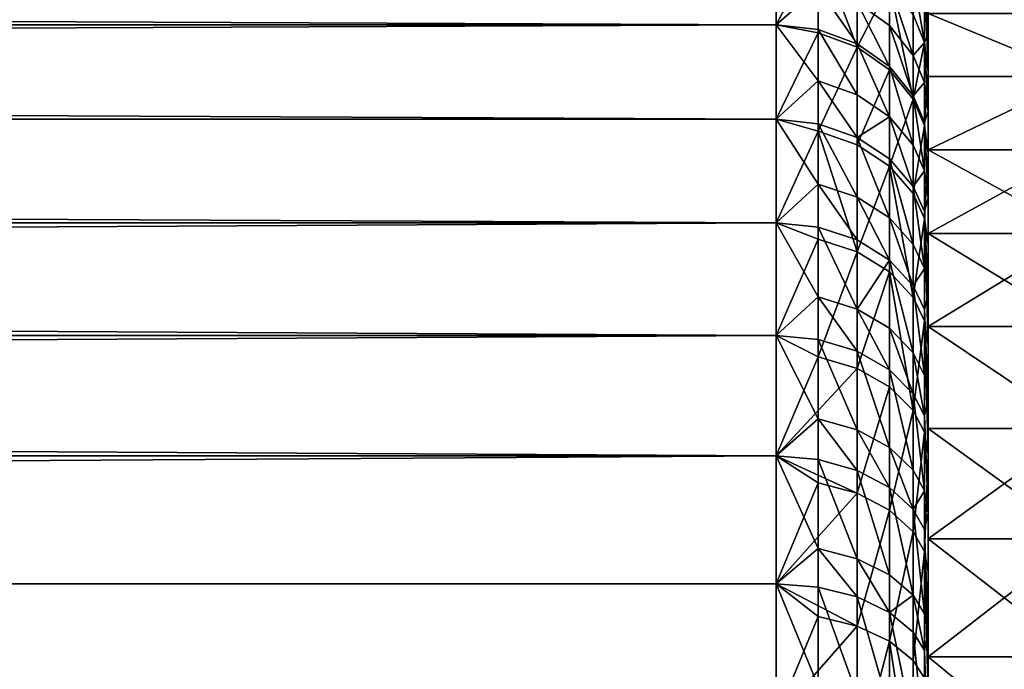
# Model space of a CAD drawing. Extents: x -6096 to 635, y -2202 to 2244.
# Drawn here: x -2652 to -2487, y 186 to 295 of the extents above; entities that cross this region are included whole.
import ezdxf

# ---------------------------------------------------------------- set-up
doc = ezdxf.new("R2010")
doc.units = 0
doc.header["$MEASUREMENT"] = 0

msp = doc.modelspace()

# ---------------------------------------------------------------- linework, layer by layer
for points in [[(-2499.73999, 322.709015, 7087.359863), (-2499.73999, 329.63501, 7138.060059), (-2499.73999, 285.954987, 6992.160156)], [(-2499.73999, 329.63501, 7138.060059), (-2499.73999, -136.647003, 6856.660156), (-2499.73999, 285.954987, 6992.160156)], [(-2499.73999, 325.177002, 7214.600098), (-2499.73999, -240.184998, 6930.660156), (-2499.73999, 329.63501, 7138.060059)], [(-2499.73999, 329.63501, 7138.060059), (-2499.73999, -240.184998, 6930.660156), (-2499.73999, -136.647003, 6856.660156)], [(-2499.73999, 312.411987, 7264.160156), (-2499.73999, 264.855011, 7354.439941), (-2499.73999, 325.177002, 7214.600098)], [(-2499.73999, 325.177002, 7214.600098), (-2499.73999, 25.581499, 7486.470215), (-2499.73999, -240.184998, 6930.660156)], [(-2499.73999, 264.855011, 7354.439941), (-2499.73999, 25.581499, 7486.470215), (-2499.73999, 325.177002, 7214.600098)], [(-2499.73999, 297.889008, 7014.819824), (-2499.73999, 322.709015, 7087.359863), (-2499.73999, 285.954987, 6992.160156)], [(-2499.73999, 316.092987, 7207.330078), (-2499.73999, 320.033997, 7157.259766), (-2499.73999, 285.151001, 7302.560059)], [(-2499.73999, 320.033997, 7157.259766), (-2499.73999, 319.046997, 7132.149902), (-2499.73999, 285.151001, 7302.560059)], [(-2499.73999, 295.671997, 7034.790039), (-2499.73999, 285.151001, 7011.970215), (-2499.73999, 319.046997, 7132.149902)], [(-2499.73999, 285.151001, 7011.970215), (-2499.73999, 243.354004, 6949.410156), (-2499.73999, 319.046997, 7132.149902)], [(-2499.73999, 319.046997, 7132.149902), (-2499.73999, 188.108002, 6898.339844), (-2499.73999, 285.151001, 7302.560059)], [(-2499.73999, 243.354004, 6949.410156), (-2499.73999, 188.108002, 6898.339844), (-2499.73999, 319.046997, 7132.149902)], [(-2499.73999, 295.671997, 7279.72998), (-2499.73999, 316.092987, 7207.330078), (-2499.73999, 285.151001, 7302.560059)], [(-2499.73999, 303.187988, 7288.049805), (-2499.73999, 264.855011, 7354.439941), (-2499.73999, 312.411987, 7264.160156)], [(-2525.139893, 307.951996, 6979.459961), (-5997.370117, 293.803986, 6956.939941), (-5997.370117, 307.951996, 6979.459961)], [(-2525.139893, 307.951996, 6979.459961), (-2525.139893, 293.803986, 6956.939941), (-5997.370117, 293.803986, 6956.939941)], [(-2525.139893, 293.803986, 7357.580078), (-5997.370117, 307.951996, 7335.060059), (-5997.370117, 293.803986, 7357.580078)], [(-2525.139893, 293.803986, 7357.580078), (-2525.139893, 307.951996, 7335.060059), (-5997.370117, 307.951996, 7335.060059)], [(-2518.110107, 307.09201, 6979.959961), (-2525.139893, 293.803986, 6956.939941), (-2525.139893, 307.951996, 6979.459961)], [(-2518.110107, 299.985992, 7346.339844), (-2525.139893, 307.951996, 7335.060059), (-2525.139893, 293.803986, 7357.580078)], [(-2518.110107, 307.09201, 6979.959961), (-2518.110107, 292.428986, 6956.689941), (-2525.139893, 293.803986, 6956.939941)], [(-2518.110107, 307.09201, 6979.959961), (-2511.620117, 290.035004, 6958.330078), (-2518.110107, 292.428986, 6956.689941)], [(-2511.620117, 304.578003, 6981.410156), (-2511.620117, 290.035004, 6958.330078), (-2518.110107, 307.09201, 6979.959961)], [(-2506.199951, 300.606995, 6983.700195), (-2511.620117, 290.035004, 6958.330078), (-2511.620117, 304.578003, 6981.410156)], [(-2500.379883, 302.580994, 7302.97998), (-2499.73999, 292.141998, 7311.149902), (-2499.73999, 303.187988, 7288.049805)], [(-2499.73999, 292.141998, 7311.149902), (-2499.73999, 264.855011, 7354.439941), (-2499.73999, 303.187988, 7288.049805)], [(-2500.379883, 302.580994, 7011.540039), (-2500.379883, 290.845001, 6989.339844), (-2502.25, 295.490997, 6986.660156)], [(-2500.379883, 290.845001, 7325.180176), (-2500.379883, 297.138, 7313.779785), (-2502.25, 301.884003, 7316.279785)], [(-2500.379883, 290.845001, 7325.180176), (-2502.25, 301.884003, 7316.279785), (-2502.25, 295.490997, 7327.870117)], [(-2500.379883, 302.580994, 7011.540039), (-2499.73999, 297.889008, 7014.819824), (-2499.73999, 285.954987, 6992.160156)], [(-2500.379883, 302.580994, 7011.540039), (-2499.73999, 285.954987, 6992.160156), (-2500.379883, 290.845001, 6989.339844)], [(-2500.379883, 297.138, 7313.779785), (-2499.73999, 292.141998, 7311.149902), (-2500.379883, 302.580994, 7302.97998)], [(-2518.110107, 292.983002, 7357.02002), (-2518.110107, 299.985992, 7346.339844), (-2525.139893, 293.803986, 7357.580078)], [(-2511.620117, 290.584991, 7355.379883), (-2511.620117, 297.529999, 7344.790039), (-2518.110107, 299.985992, 7346.339844)], [(-2511.620117, 290.584991, 7355.379883), (-2518.110107, 299.985992, 7346.339844), (-2518.110107, 292.983002, 7357.02002)], [(-2506.199951, 300.606995, 6983.700195), (-2506.199951, 286.253998, 6960.930176), (-2511.620117, 290.035004, 6958.330078)], [(-2506.199951, 293.651001, 7342.350098), (-2506.199951, 300.606995, 7330.819824), (-2511.620117, 297.529999, 7344.790039)], [(-2506.199951, 300.606995, 6983.700195), (-2502.25, 281.381989, 6964.27002), (-2506.199951, 286.253998, 6960.930176)], [(-2502.25, 295.490997, 6986.660156), (-2502.25, 281.381989, 6964.27002), (-2506.199951, 300.606995, 6983.700195)], [(-2502.25, 288.653015, 7339.200195), (-2502.25, 295.490997, 7327.870117), (-2506.199951, 300.606995, 7330.819824)], [(-2502.25, 288.653015, 7339.200195), (-2506.199951, 300.606995, 7330.819824), (-2506.199951, 293.651001, 7342.350098)], [(-2506.199951, 286.796997, 7352.799805), (-2506.199951, 293.651001, 7342.350098), (-2511.620117, 297.529999, 7344.790039)], [(-2506.199951, 286.796997, 7352.799805), (-2511.620117, 297.529999, 7344.790039), (-2511.620117, 290.584991, 7355.379883)], [(-2500.379883, 290.845001, 7325.180176), (-2499.73999, 292.141998, 7311.149902), (-2500.379883, 297.138, 7313.779785)], [(-2500.379883, 290.845001, 6989.339844), (-2502.25, 281.381989, 6964.27002), (-2502.25, 295.490997, 6986.660156)], [(-2502.25, 288.653015, 7339.200195), (-2500.379883, 290.845001, 7325.180176), (-2502.25, 295.490997, 7327.870117)], [(-2474.340088, 285.151001, 7011.970215), (-2499.73999, 285.151001, 7011.970215), (-2499.73999, 295.671997, 7034.790039)], [(-2474.340088, 295.671997, 7034.790039), (-2474.340088, 285.151001, 7011.970215), (-2499.73999, 295.671997, 7034.790039)], [(-2474.340088, 285.151001, 7302.560059), (-2499.73999, 295.671997, 7279.72998), (-2499.73999, 285.151001, 7302.560059)], [(-2474.340088, 285.151001, 7302.560059), (-2474.340088, 295.671997, 7279.72998), (-2499.73999, 295.671997, 7279.72998)], [(-2525.139893, 278.013, 6935.549805), (-5997.370117, 278.013, 6935.549805), (-5997.370117, 293.803986, 6956.939941)], [(-2525.139893, 293.803986, 6956.939941), (-2525.139893, 278.013, 6935.549805), (-5997.370117, 293.803986, 6956.939941)], [(-2525.139893, 293.803986, 7357.580078), (-5997.370117, 293.803986, 7357.580078), (-5997.370117, 278.013, 7378.970215)], [(-2525.139893, 278.013, 7378.970215), (-2525.139893, 293.803986, 7357.580078), (-5997.370117, 278.013, 7378.970215)], [(-2518.110107, 292.428986, 6956.689941), (-2525.139893, 278.013, 6935.549805), (-2525.139893, 293.803986, 6956.939941)], [(-2518.110107, 284.432007, 7369.02002), (-2518.110107, 292.983002, 7357.02002), (-2525.139893, 293.803986, 7357.580078)], [(-2518.110107, 284.432007, 7369.02002), (-2525.139893, 293.803986, 7357.580078), (-2525.139893, 278.013, 7378.970215)], [(-2511.620117, 282.102997, 7367.279785), (-2518.110107, 292.983002, 7357.02002), (-2518.110107, 284.432007, 7369.02002)], [(-2511.620117, 282.102997, 7367.279785), (-2511.620117, 290.584991, 7355.379883), (-2518.110107, 292.983002, 7357.02002)], [(-2502.25, 281.915009, 7349.470215), (-2506.199951, 293.651001, 7342.350098), (-2506.199951, 286.796997, 7352.799805)], [(-2502.25, 281.915009, 7349.470215), (-2502.25, 288.653015, 7339.200195), (-2506.199951, 293.651001, 7342.350098)], [(-2518.110107, 292.428986, 6956.689941), (-2518.110107, 276.006989, 6934.629883), (-2525.139893, 278.013, 6935.549805)], [(-2511.620117, 290.035004, 6958.330078), (-2518.110107, 276.006989, 6934.629883), (-2518.110107, 292.428986, 6956.689941)], [(-2500.379883, 290.845001, 7325.180176), (-2499.73999, 279.338013, 7333.319824), (-2499.73999, 292.141998, 7311.149902)], [(-2499.73999, 279.338013, 7333.319824), (-2499.73999, 264.855011, 7354.439941), (-2499.73999, 292.141998, 7311.149902)], [(-2511.620117, 290.035004, 6958.330078), (-2511.620117, 273.747009, 6936.459961), (-2518.110107, 276.006989, 6934.629883)], [(-2506.199951, 278.425995, 7364.549805), (-2506.199951, 286.796997, 7352.799805), (-2511.620117, 290.584991, 7355.379883)], [(-2506.199951, 278.425995, 7364.549805), (-2511.620117, 290.584991, 7355.379883), (-2511.620117, 282.102997, 7367.279785)], [(-2506.199951, 286.253998, 6960.930176), (-2511.620117, 273.747009, 6936.459961), (-2511.620117, 290.035004, 6958.330078)], [(-2500.379883, 290.845001, 6989.339844), (-2500.379883, 276.958008, 6967.299805), (-2502.25, 281.381989, 6964.27002)], [(-2500.379883, 284.11499, 7336.339844), (-2500.379883, 290.845001, 7325.180176), (-2502.25, 288.653015, 7339.200195)], [(-2500.379883, 290.845001, 6989.339844), (-2499.73999, 285.954987, 6992.160156), (-2500.379883, 276.958008, 6967.299805)], [(-2500.379883, 284.11499, 7336.339844), (-2499.73999, 279.338013, 7333.319824), (-2500.379883, 290.845001, 7325.180176)], [(-2502.25, 281.915009, 7349.470215), (-2500.379883, 284.11499, 7336.339844), (-2502.25, 288.653015, 7339.200195)], [(-2506.199951, 286.253998, 6960.930176), (-2506.199951, 270.178986, 6939.339844), (-2511.620117, 273.747009, 6936.459961)], [(-2502.25, 273.687012, 7361.02002), (-2506.199951, 286.796997, 7352.799805), (-2506.199951, 278.425995, 7364.549805)], [(-2502.25, 273.687012, 7361.02002), (-2502.25, 281.915009, 7349.470215), (-2506.199951, 286.796997, 7352.799805)], [(-2502.25, 281.381989, 6964.27002), (-2506.199951, 270.178986, 6939.339844), (-2506.199951, 286.253998, 6960.930176)], [(-2500.379883, 276.958008, 6967.299805), (-2499.73999, 285.954987, 6992.160156), (-2499.73999, 272.300995, 6970.5)], [(-2499.73999, 285.954987, 6992.160156), (-2499.73999, 136.634003, 6856.660156), (-2499.73999, 272.300995, 6970.5)], [(-2499.73999, 285.954987, 6992.160156), (-2499.73999, -136.647003, 6856.660156), (-2499.73999, 136.634003, 6856.660156)], [(-2474.340088, 285.151001, 7011.970215), (-2499.73999, 272.872986, 6990.040039), (-2499.73999, 285.151001, 7011.970215)], [(-2474.340088, 285.151001, 7011.970215), (-2474.340088, 272.872986, 6990.040039), (-2499.73999, 272.872986, 6990.040039)], [(-2474.340088, 285.151001, 7302.560059), (-2499.73999, 285.151001, 7302.560059), (-2499.73999, 272.872986, 7324.47998)], [(-2474.340088, 272.872986, 7324.47998), (-2474.340088, 285.151001, 7302.560059), (-2499.73999, 272.872986, 7324.47998)], [(-2499.73999, 258.911011, 7345.379883), (-2499.73999, 285.151001, 7302.560059), (-2499.73999, 243.354004, 7365.109863)], [(-2499.73999, 272.872986, 7324.47998), (-2499.73999, 285.151001, 7302.560059), (-2499.73999, 258.911011, 7345.379883)], [(-2499.73999, 243.354004, 7365.109863), (-2499.73999, 285.151001, 7302.560059), (-2499.73999, 207.843002, 7400.620117)], [(-2499.73999, 207.843002, 7400.620117), (-2499.73999, 285.151001, 7302.560059), (-2499.73999, 167.214005, 7430.140137)], [(-2499.73999, 285.151001, 7302.560059), (-2499.73999, 74.705399, 7468.459961), (-2499.73999, 167.214005, 7430.140137)], [(-2499.73999, 272.872986, 6990.040039), (-2499.73999, 243.354004, 6949.410156), (-2499.73999, 285.151001, 7011.970215)], [(-2499.73999, 188.108002, 6898.339844), (-2499.73999, 25.1036, 6838.209961), (-2499.73999, 285.151001, 7302.560059)], [(-2499.73999, 285.151001, 7302.560059), (-2499.73999, 25.1036, 6838.209961), (-2499.73999, 74.705399, 7468.459961)], [(-2518.110107, 277.235992, 7378.350098), (-2518.110107, 284.432007, 7369.02002), (-2525.139893, 278.013, 7378.970215)], [(-2511.620117, 274.96701, 7376.540039), (-2511.620117, 282.102997, 7367.279785), (-2518.110107, 284.432007, 7369.02002)], [(-2511.620117, 274.96701, 7376.540039), (-2518.110107, 284.432007, 7369.02002), (-2518.110107, 277.235992, 7378.350098)], [(-2500.379883, 277.483002, 7346.450195), (-2500.379883, 284.11499, 7336.339844), (-2502.25, 281.915009, 7349.470215)], [(-2500.379883, 277.483002, 7346.450195), (-2499.73999, 279.338013, 7333.319824), (-2500.379883, 284.11499, 7336.339844)], [(-2511.620117, 274.96701, 7376.540039), (-2506.199951, 278.425995, 7364.549805), (-2511.620117, 282.102997, 7367.279785)], [(-2502.25, 281.381989, 6964.27002), (-2502.25, 265.579987, 6943.040039), (-2506.199951, 270.178986, 6939.339844)], [(-2500.379883, 269.384003, 7357.810059), (-2500.379883, 277.483002, 7346.450195), (-2502.25, 281.915009, 7349.470215)], [(-2500.379883, 269.384003, 7357.810059), (-2502.25, 281.915009, 7349.470215), (-2502.25, 273.687012, 7361.02002)], [(-2500.379883, 276.958008, 6967.299805), (-2502.25, 265.579987, 6943.040039), (-2502.25, 281.381989, 6964.27002)], [(-2525.139893, 260.666992, 6915.390137), (-5997.370117, 260.666992, 6915.390137), (-5997.370117, 278.013, 6935.549805)], [(-2525.139893, 278.013, 6935.549805), (-2525.139893, 260.666992, 6915.390137), (-5997.370117, 278.013, 6935.549805)], [(-2525.139893, 260.666992, 7399.129883), (-5997.370117, 278.013, 7378.970215), (-5997.370117, 260.666992, 7399.129883)], [(-2525.139893, 260.666992, 7399.129883), (-2525.139893, 278.013, 7378.970215), (-5997.370117, 278.013, 7378.970215)], [(-2518.110107, 276.006989, 6934.629883), (-2525.139893, 260.666992, 6915.390137), (-2525.139893, 278.013, 6935.549805)], [(-2518.110107, 267.166992, 7390.419922), (-2525.139893, 278.013, 7378.970215), (-2525.139893, 260.666992, 7399.129883)], [(-2518.110107, 267.166992, 7390.419922), (-2518.110107, 277.235992, 7378.350098), (-2525.139893, 278.013, 7378.970215)], [(-2506.199951, 271.381989, 7373.689941), (-2506.199951, 278.425995, 7364.549805), (-2511.620117, 274.96701, 7376.540039)], [(-2502.25, 266.763, 7370), (-2502.25, 273.687012, 7361.02002), (-2506.199951, 278.425995, 7364.549805)], [(-2502.25, 266.763, 7370), (-2506.199951, 278.425995, 7364.549805), (-2506.199951, 271.381989, 7373.689941)], [(-2500.379883, 277.483002, 7346.450195), (-2499.73999, 264.855011, 7354.439941), (-2499.73999, 279.338013, 7333.319824)], [(-2511.620117, 264.980011, 7388.509766), (-2511.620117, 274.96701, 7376.540039), (-2518.110107, 277.235992, 7378.350098)], [(-2511.620117, 264.980011, 7388.509766), (-2518.110107, 277.235992, 7378.350098), (-2518.110107, 267.166992, 7390.419922)], [(-2500.379883, 276.958008, 6967.299805), (-2500.379883, 261.404999, 6946.410156), (-2502.25, 265.579987, 6943.040039)], [(-2500.379883, 269.384003, 7357.810059), (-2499.73999, 264.855011, 7354.439941), (-2500.379883, 277.483002, 7346.450195)], [(-2500.379883, 276.958008, 6967.299805), (-2499.73999, 272.300995, 6970.5), (-2500.379883, 261.404999, 6946.410156)], [(-2518.110107, 276.006989, 6934.629883), (-2518.110107, 257.924988, 6913.910156), (-2525.139893, 260.666992, 6915.390137)], [(-2518.110107, 276.006989, 6934.629883), (-2511.620117, 255.813995, 6915.910156), (-2518.110107, 257.924988, 6913.910156)], [(-2511.620117, 273.747009, 6936.459961), (-2511.620117, 255.813995, 6915.910156), (-2518.110107, 276.006989, 6934.629883)], [(-2506.199951, 261.526001, 7385.5), (-2511.620117, 274.96701, 7376.540039), (-2511.620117, 264.980011, 7388.509766)], [(-2506.199951, 261.526001, 7385.5), (-2506.199951, 271.381989, 7373.689941), (-2511.620117, 274.96701, 7376.540039)], [(-2506.199951, 270.178986, 6939.339844), (-2511.620117, 255.813995, 6915.910156), (-2511.620117, 273.747009, 6936.459961)], [(-2502.25, 266.763, 7370), (-2500.379883, 269.384003, 7357.810059), (-2502.25, 273.687012, 7361.02002)], [(-2502.25, 257.074005, 7381.609863), (-2506.199951, 271.381989, 7373.689941), (-2506.199951, 261.526001, 7385.5)], [(-2502.25, 257.074005, 7381.609863), (-2502.25, 266.763, 7370), (-2506.199951, 271.381989, 7373.689941)], [(-2500.379883, 261.404999, 6946.410156), (-2499.73999, 272.300995, 6970.5), (-2499.73999, 257.01001, 6949.959961)], [(-2474.340088, 272.872986, 6990.040039), (-2499.73999, 258.911011, 6969.149902), (-2499.73999, 272.872986, 6990.040039)], [(-2474.340088, 272.872986, 6990.040039), (-2474.340088, 258.911011, 6969.149902), (-2499.73999, 258.911011, 6969.149902)], [(-2474.340088, 258.911011, 7345.379883), (-2499.73999, 272.872986, 7324.47998), (-2499.73999, 258.911011, 7345.379883)], [(-2474.340088, 258.911011, 7345.379883), (-2474.340088, 272.872986, 7324.47998), (-2499.73999, 272.872986, 7324.47998)], [(-2499.73999, 258.911011, 6969.149902), (-2499.73999, 243.354004, 6949.410156), (-2499.73999, 272.872986, 6990.040039)], [(-2499.73999, 272.300995, 6970.5), (-2499.73999, 136.634003, 6856.660156), (-2499.73999, 257.01001, 6949.959961)], [(-2506.199951, 270.178986, 6939.339844), (-2506.199951, 252.479004, 6919.049805), (-2511.620117, 255.813995, 6915.910156)], [(-2506.199951, 270.178986, 6939.339844), (-2502.25, 248.181, 6923.109863), (-2506.199951, 252.479004, 6919.049805)], [(-2502.25, 265.579987, 6943.040039), (-2502.25, 248.181, 6923.109863), (-2506.199951, 270.178986, 6939.339844)], [(-2500.379883, 262.569, 7366.660156), (-2500.379883, 269.384003, 7357.810059), (-2502.25, 266.763, 7370)], [(-2500.379883, 262.569, 7366.660156), (-2499.73999, 264.855011, 7354.439941), (-2500.379883, 269.384003, 7357.810059)], [(-2518.110107, 259.937988, 7398.450195), (-2518.110107, 267.166992, 7390.419922), (-2525.139893, 260.666992, 7399.129883)], [(-2511.620117, 257.811005, 7396.47998), (-2518.110107, 267.166992, 7390.419922), (-2518.110107, 259.937988, 7398.450195)], [(-2511.620117, 257.811005, 7396.47998), (-2511.620117, 264.980011, 7388.509766), (-2518.110107, 267.166992, 7390.419922)], [(-2500.379883, 253.031998, 7378.089844), (-2500.379883, 262.569, 7366.660156), (-2502.25, 266.763, 7370)], [(-2500.379883, 253.031998, 7378.089844), (-2502.25, 266.763, 7370), (-2502.25, 257.074005, 7381.609863)], [(-2506.199951, 254.449997, 7393.359863), (-2506.199951, 261.526001, 7385.5), (-2511.620117, 264.980011, 7388.509766)], [(-2506.199951, 254.449997, 7393.359863), (-2511.620117, 264.980011, 7388.509766), (-2511.620117, 257.811005, 7396.47998)], [(-2500.379883, 261.404999, 6946.410156), (-2502.25, 248.181, 6923.109863), (-2502.25, 265.579987, 6943.040039)], [(-2500.379883, 262.569, 7366.660156), (-2499.73999, 248.778, 7374.370117), (-2499.73999, 264.855011, 7354.439941)], [(-2499.73999, 248.778, 7374.370117), (-2499.73999, 25.581499, 7486.470215), (-2499.73999, 264.855011, 7354.439941)], [(-2502.25, 250.119003, 7389.339844), (-2502.25, 257.074005, 7381.609863), (-2506.199951, 261.526001, 7385.5)], [(-2502.25, 250.119003, 7389.339844), (-2506.199951, 261.526001, 7385.5), (-2506.199951, 254.449997, 7393.359863)], [(-2500.379883, 253.031998, 7378.089844), (-2499.73999, 248.778, 7374.370117), (-2500.379883, 262.569, 7366.660156)], [(-2525.139893, 260.666992, 6915.390137), (-5997.370117, 241.863007, 6896.589844), (-5997.370117, 260.666992, 6915.390137)], [(-2525.139893, 260.666992, 6915.390137), (-2525.139893, 241.863007, 6896.589844), (-5997.370117, 241.863007, 6896.589844)], [(-2525.139893, 241.863007, 7417.930176), (-5997.370117, 260.666992, 7399.129883), (-5997.370117, 241.863007, 7417.930176)], [(-2525.139893, 241.863007, 7417.930176), (-2525.139893, 260.666992, 7399.129883), (-5997.370117, 260.666992, 7399.129883)], [(-2518.110107, 257.924988, 6913.910156), (-2525.139893, 241.863007, 6896.589844), (-2525.139893, 260.666992, 6915.390137)], [(-2518.110107, 248.294998, 7410.419922), (-2518.110107, 259.937988, 7398.450195), (-2525.139893, 260.666992, 7399.129883)], [(-2518.110107, 248.294998, 7410.419922), (-2525.139893, 260.666992, 7399.129883), (-2525.139893, 241.863007, 7417.930176)], [(-2511.620117, 246.263, 7408.350098), (-2511.620117, 257.811005, 7396.47998), (-2518.110107, 259.937988, 7398.450195)], [(-2511.620117, 246.263, 7408.350098), (-2518.110107, 259.937988, 7398.450195), (-2518.110107, 248.294998, 7410.419922)], [(-2500.379883, 261.404999, 6946.410156), (-2500.379883, 244.279999, 6926.790039), (-2502.25, 248.181, 6923.109863)], [(-2500.379883, 261.404999, 6946.410156), (-2499.73999, 240.171997, 6930.660156), (-2500.379883, 244.279999, 6926.790039)], [(-2500.379883, 261.404999, 6946.410156), (-2499.73999, 257.01001, 6949.959961), (-2499.73999, 240.171997, 6930.660156)], [(-2474.340088, 258.911011, 6969.149902), (-2499.73999, 243.354004, 6949.410156), (-2499.73999, 258.911011, 6969.149902)], [(-2474.340088, 258.911011, 6969.149902), (-2474.340088, 243.354004, 6949.410156), (-2499.73999, 243.354004, 6949.410156)], [(-2474.340088, 243.354004, 7365.109863), (-2499.73999, 258.911011, 7345.379883), (-2499.73999, 243.354004, 7365.109863)], [(-2474.340088, 243.354004, 7365.109863), (-2474.340088, 258.911011, 7345.379883), (-2499.73999, 258.911011, 7345.379883)], [(-2518.110107, 257.924988, 6913.910156), (-2518.110107, 238.292007, 6894.660156), (-2525.139893, 241.863007, 6896.589844)], [(-2511.620117, 255.813995, 6915.910156), (-2518.110107, 238.292007, 6894.660156), (-2518.110107, 257.924988, 6913.910156)], [(-2511.620117, 246.263, 7408.350098), (-2506.199951, 254.449997, 7393.359863), (-2511.620117, 257.811005, 7396.47998)], [(-2502.25, 250.119003, 7389.339844), (-2500.379883, 253.031998, 7378.089844), (-2502.25, 257.074005, 7381.609863)], [(-2499.73999, 240.171997, 6930.660156), (-2499.73999, 257.01001, 6949.959961), (-2499.73999, 221.891006, 6912.72998)], [(-2499.73999, 257.01001, 6949.959961), (-2499.73999, 136.634003, 6856.660156), (-2499.73999, 221.891006, 6912.72998)], [(-2511.620117, 255.813995, 6915.910156), (-2511.620117, 236.341003, 6896.810059), (-2518.110107, 238.292007, 6894.660156)], [(-2506.199951, 252.479004, 6919.049805), (-2511.620117, 236.341003, 6896.810059), (-2511.620117, 255.813995, 6915.910156)], [(-2506.199951, 243.052002, 7405.080078), (-2506.199951, 254.449997, 7393.359863), (-2511.620117, 246.263, 7408.350098)], [(-2502.25, 238.914993, 7400.859863), (-2502.25, 250.119003, 7389.339844), (-2506.199951, 254.449997, 7393.359863)], [(-2502.25, 238.914993, 7400.859863), (-2506.199951, 254.449997, 7393.359863), (-2506.199951, 243.052002, 7405.080078)], [(-2506.199951, 252.479004, 6919.049805), (-2506.199951, 233.259995, 6900.200195), (-2511.620117, 236.341003, 6896.810059)], [(-2506.199951, 252.479004, 6919.049805), (-2502.25, 229.289993, 6904.580078), (-2506.199951, 233.259995, 6900.200195)], [(-2502.25, 248.181, 6923.109863), (-2502.25, 229.289993, 6904.580078), (-2506.199951, 252.479004, 6919.049805)], [(-2500.379883, 246.186005, 7385.689941), (-2500.379883, 253.031998, 7378.089844), (-2502.25, 250.119003, 7389.339844)], [(-2500.379883, 246.186005, 7385.689941), (-2499.73999, 248.778, 7374.370117), (-2500.379883, 253.031998, 7378.089844)], [(-2500.379883, 235.158997, 7397.029785), (-2502.25, 250.119003, 7389.339844), (-2502.25, 238.914993, 7400.859863)], [(-2500.379883, 235.158997, 7397.029785), (-2500.379883, 246.186005, 7385.689941), (-2502.25, 250.119003, 7389.339844)], [(-2500.379883, 246.186005, 7385.689941), (-2499.73999, 231.205002, 7393), (-2499.73999, 248.778, 7374.370117)], [(-2499.73999, 231.205002, 7393), (-2499.73999, 170.608002, 7439.970215), (-2499.73999, 248.778, 7374.370117)], [(-2499.73999, 170.608002, 7439.970215), (-2499.73999, 25.581499, 7486.470215), (-2499.73999, 248.778, 7374.370117)], [(-2518.110107, 241.186996, 7417.209961), (-2518.110107, 248.294998, 7410.419922), (-2525.139893, 241.863007, 7417.930176)], [(-2511.620117, 239.212997, 7415.080078), (-2511.620117, 246.263, 7408.350098), (-2518.110107, 248.294998, 7410.419922)], [(-2511.620117, 239.212997, 7415.080078), (-2518.110107, 248.294998, 7410.419922), (-2518.110107, 241.186996, 7417.209961)], [(-2500.379883, 244.279999, 6926.790039), (-2502.25, 229.289993, 6904.580078), (-2502.25, 248.181, 6923.109863)], [(-2506.199951, 236.093994, 7411.720215), (-2506.199951, 243.052002, 7405.080078), (-2511.620117, 246.263, 7408.350098)], [(-2506.199951, 236.093994, 7411.720215), (-2511.620117, 246.263, 7408.350098), (-2511.620117, 239.212997, 7415.080078)], [(-2500.379883, 235.158997, 7397.029785), (-2499.73999, 231.205002, 7393), (-2500.379883, 246.186005, 7385.689941)], [(-2500.379883, 244.279999, 6926.790039), (-2500.379883, 225.684998, 6908.549805), (-2502.25, 229.289993, 6904.580078)], [(-2500.379883, 244.279999, 6926.790039), (-2499.73999, 240.171997, 6930.660156), (-2499.73999, 221.891006, 6912.72998)], [(-2500.379883, 244.279999, 6926.790039), (-2499.73999, 221.891006, 6912.72998), (-2500.379883, 225.684998, 6908.549805)], [(-2525.139893, 241.863007, 6896.589844), (-5997.370117, 221.707001, 6879.240234), (-5997.370117, 241.863007, 6896.589844)], [(-2525.139893, 241.863007, 6896.589844), (-2525.139893, 221.707001, 6879.240234), (-5997.370117, 221.707001, 6879.240234)], [(-2525.139893, 221.707001, 7435.279785), (-5997.370117, 241.863007, 7417.930176), (-5997.370117, 221.707001, 7435.279785)], [(-2525.139893, 221.707001, 7435.279785), (-2525.139893, 241.863007, 7417.930176), (-5997.370117, 241.863007, 7417.930176)], [(-2518.110107, 238.292007, 6894.660156), (-2525.139893, 221.707001, 6879.240234), (-2525.139893, 241.863007, 6896.589844)], [(-2518.110107, 227.929993, 7428.910156), (-2518.110107, 241.186996, 7417.209961), (-2525.139893, 241.863007, 7417.930176)], [(-2518.110107, 227.929993, 7428.910156), (-2525.139893, 241.863007, 7417.930176), (-2525.139893, 221.707001, 7435.279785)], [(-2502.25, 232.076004, 7407.390137), (-2506.199951, 243.052002, 7405.080078), (-2506.199951, 236.093994, 7411.720215)], [(-2502.25, 232.076004, 7407.390137), (-2502.25, 238.914993, 7400.859863), (-2506.199951, 243.052002, 7405.080078)], [(-2474.340088, 226.296005, 6930.959961), (-2499.73999, 226.296005, 6930.959961), (-2499.73999, 243.354004, 6949.410156)], [(-2474.340088, 243.354004, 6949.410156), (-2474.340088, 226.296005, 6930.959961), (-2499.73999, 243.354004, 6949.410156)], [(-2474.340088, 226.296005, 7383.560059), (-2499.73999, 243.354004, 7365.109863), (-2499.73999, 226.296005, 7383.560059)], [(-2474.340088, 226.296005, 7383.560059), (-2474.340088, 243.354004, 7365.109863), (-2499.73999, 243.354004, 7365.109863)], [(-2499.73999, 243.354004, 7365.109863), (-2499.73999, 207.843002, 7400.620117), (-2499.73999, 226.296005, 7383.560059)], [(-2499.73999, 226.296005, 6930.959961), (-2499.73999, 207.843002, 6913.899902), (-2499.73999, 243.354004, 6949.410156)], [(-2499.73999, 207.843002, 6913.899902), (-2499.73999, 188.108002, 6898.339844), (-2499.73999, 243.354004, 6949.410156)], [(-2511.620117, 226.063995, 7426.680176), (-2518.110107, 241.186996, 7417.209961), (-2518.110107, 227.929993, 7428.910156)], [(-2511.620117, 226.063995, 7426.680176), (-2511.620117, 239.212997, 7415.080078), (-2518.110107, 241.186996, 7417.209961)], [(-2506.199951, 223.117004, 7423.169922), (-2506.199951, 236.093994, 7411.720215), (-2511.620117, 239.212997, 7415.080078)], [(-2506.199951, 223.117004, 7423.169922), (-2511.620117, 239.212997, 7415.080078), (-2511.620117, 226.063995, 7426.680176)], [(-2500.379883, 228.427002, 7403.450195), (-2500.379883, 235.158997, 7397.029785), (-2502.25, 238.914993, 7400.859863)], [(-2500.379883, 228.427002, 7403.450195), (-2502.25, 238.914993, 7400.859863), (-2502.25, 232.076004, 7407.390137)], [(-2511.620117, 236.341003, 6896.810059), (-2525.139893, 221.707001, 6879.240234), (-2518.110107, 238.292007, 6894.660156)], [(-2511.620117, 236.341003, 6896.810059), (-2511.620117, 215.447006, 6879.279785), (-2525.139893, 221.707001, 6879.240234)], [(-2506.199951, 233.259995, 6900.200195), (-2511.620117, 215.447006, 6879.279785), (-2511.620117, 236.341003, 6896.810059)], [(-2502.25, 219.320007, 7418.640137), (-2506.199951, 236.093994, 7411.720215), (-2506.199951, 223.117004, 7423.169922)], [(-2502.25, 219.320007, 7418.640137), (-2502.25, 232.076004, 7407.390137), (-2506.199951, 236.093994, 7411.720215)], [(-2500.379883, 228.427002, 7403.450195), (-2499.73999, 231.205002, 7393), (-2500.379883, 235.158997, 7397.029785)], [(-2506.199951, 233.259995, 6900.200195), (-2506.199951, 212.639008, 6882.899902), (-2511.620117, 215.447006, 6879.279785)], [(-2502.25, 229.289993, 6904.580078), (-2506.199951, 212.639008, 6882.899902), (-2506.199951, 233.259995, 6900.200195)], [(-2500.379883, 215.871994, 7414.529785), (-2500.379883, 228.427002, 7403.450195), (-2502.25, 232.076004, 7407.390137)], [(-2500.379883, 215.871994, 7414.529785), (-2502.25, 232.076004, 7407.390137), (-2502.25, 219.320007, 7418.640137)], [(-2500.379883, 228.427002, 7403.450195), (-2499.73999, 212.242004, 7410.209961), (-2499.73999, 231.205002, 7393)], [(-2499.73999, 212.242004, 7410.209961), (-2499.73999, 192.001999, 7425.899902), (-2499.73999, 231.205002, 7393)], [(-2499.73999, 192.001999, 7425.899902), (-2499.73999, 170.608002, 7439.970215), (-2499.73999, 231.205002, 7393)], [(-2502.25, 229.289993, 6904.580078), (-2502.25, 209.018997, 6887.569824), (-2506.199951, 212.639008, 6882.899902)], [(-2500.379883, 225.684998, 6908.549805), (-2502.25, 209.018997, 6887.569824), (-2502.25, 229.289993, 6904.580078)], [(-2518.110107, 221.087006, 7434.5), (-2518.110107, 227.929993, 7428.910156), (-2525.139893, 221.707001, 7435.279785)], [(-2511.620117, 219.276993, 7432.22998), (-2511.620117, 226.063995, 7426.680176), (-2518.110107, 227.929993, 7428.910156)], [(-2511.620117, 219.276993, 7432.22998), (-2518.110107, 227.929993, 7428.910156), (-2518.110107, 221.087006, 7434.5)], [(-2500.379883, 215.871994, 7414.529785), (-2499.73999, 212.242004, 7410.209961), (-2500.379883, 228.427002, 7403.450195)], [(-2506.199951, 216.419006, 7428.649902), (-2506.199951, 223.117004, 7423.169922), (-2511.620117, 226.063995, 7426.680176)], [(-2506.199951, 216.419006, 7428.649902), (-2511.620117, 226.063995, 7426.680176), (-2511.620117, 219.276993, 7432.22998)], [(-2500.379883, 225.684998, 6908.549805), (-2500.379883, 205.733002, 6891.810059), (-2502.25, 209.018997, 6887.569824)], [(-2500.379883, 225.684998, 6908.549805), (-2499.73999, 221.891006, 6912.72998), (-2500.379883, 205.733002, 6891.810059)], [(-2474.340088, 226.296005, 6930.959961), (-2499.73999, 207.843002, 6913.899902), (-2499.73999, 226.296005, 6930.959961)], [(-2474.340088, 226.296005, 6930.959961), (-2474.340088, 207.843002, 6913.899902), (-2499.73999, 207.843002, 6913.899902)], [(-2474.340088, 207.843002, 7400.620117), (-2499.73999, 226.296005, 7383.560059), (-2499.73999, 207.843002, 7400.620117)], [(-2474.340088, 207.843002, 7400.620117), (-2474.340088, 226.296005, 7383.560059), (-2499.73999, 226.296005, 7383.560059)], [(-2502.25, 212.735001, 7424.029785), (-2502.25, 219.320007, 7418.640137), (-2506.199951, 223.117004, 7423.169922)], [(-2502.25, 212.735001, 7424.029785), (-2506.199951, 223.117004, 7423.169922), (-2506.199951, 216.419006, 7428.649902)], [(-2525.139893, 221.707001, 6879.240234), (-5997.370117, 200.309998, 6863.450195), (-5997.370117, 221.707001, 6879.240234)], [(-2525.139893, 221.707001, 6879.240234), (-2525.139893, 200.309998, 6863.450195), (-5997.370117, 200.309998, 6863.450195)], [(-2525.139893, 221.707001, 7435.279785), (-5997.370117, 221.707001, 7435.279785), (-5997.370117, 200.309998, 7451.069824)], [(-2525.139893, 200.309998, 7451.069824), (-2525.139893, 221.707001, 7435.279785), (-5997.370117, 200.309998, 7451.069824)], [(-2518.110107, 217.225998, 6876.97998), (-2525.139893, 200.309998, 6863.450195), (-2525.139893, 221.707001, 6879.240234)], [(-2511.620117, 215.447006, 6879.279785), (-2518.110107, 217.225998, 6876.97998), (-2525.139893, 221.707001, 6879.240234)], [(-2518.110107, 206.194, 7445.75), (-2525.139893, 221.707001, 7435.279785), (-2525.139893, 200.309998, 7451.069824)], [(-2518.110107, 206.194, 7445.75), (-2518.110107, 221.087006, 7434.5), (-2525.139893, 221.707001, 7435.279785)], [(-2511.620117, 204.505997, 7443.390137), (-2511.620117, 219.276993, 7432.22998), (-2518.110107, 221.087006, 7434.5)], [(-2511.620117, 204.505997, 7443.390137), (-2518.110107, 221.087006, 7434.5), (-2518.110107, 206.194, 7445.75)], [(-2500.379883, 205.733002, 6891.810059), (-2499.73999, 221.891006, 6912.72998), (-2499.73999, 202.274002, 6896.27002)], [(-2499.73999, 221.891006, 6912.72998), (-2499.73999, 136.634003, 6856.660156), (-2499.73999, 202.274002, 6896.27002)], [(-2506.199951, 201.839996, 7439.660156), (-2506.199951, 216.419006, 7428.649902), (-2511.620117, 219.276993, 7432.22998)], [(-2506.199951, 201.839996, 7439.660156), (-2511.620117, 219.276993, 7432.22998), (-2511.620117, 204.505997, 7443.390137)], [(-2502.25, 212.735001, 7424.029785), (-2500.379883, 215.871994, 7414.529785), (-2502.25, 219.320007, 7418.640137)], [(-2511.620117, 215.447006, 6879.279785), (-2525.139893, 200.309998, 6863.450195), (-2518.110107, 217.225998, 6876.97998)], [(-2502.25, 198.404999, 7434.850098), (-2506.199951, 216.419006, 7428.649902), (-2506.199951, 201.839996, 7439.660156)], [(-2502.25, 198.404999, 7434.850098), (-2502.25, 212.735001, 7424.029785), (-2506.199951, 216.419006, 7428.649902)], [(-2500.379883, 209.391006, 7419.839844), (-2500.379883, 215.871994, 7414.529785), (-2502.25, 212.735001, 7424.029785)], [(-2500.379883, 209.391006, 7419.839844), (-2499.73999, 212.242004, 7410.209961), (-2500.379883, 215.871994, 7414.529785)], [(-2511.620117, 215.447006, 6879.279785), (-2511.620117, 193.257996, 6863.419922), (-2525.139893, 200.309998, 6863.450195)], [(-2506.199951, 212.639008, 6882.899902), (-2511.620117, 193.257996, 6863.419922), (-2511.620117, 215.447006, 6879.279785)], [(-2506.199951, 212.639008, 6882.899902), (-2506.199951, 190.738007, 6867.25), (-2511.620117, 193.257996, 6863.419922)], [(-2502.25, 209.018997, 6887.569824), (-2506.199951, 190.738007, 6867.25), (-2506.199951, 212.639008, 6882.899902)], [(-2500.379883, 195.285995, 7430.490234), (-2500.379883, 209.391006, 7419.839844), (-2502.25, 212.735001, 7424.029785)], [(-2500.379883, 195.285995, 7430.490234), (-2502.25, 212.735001, 7424.029785), (-2502.25, 198.404999, 7434.850098)], [(-2500.379883, 209.391006, 7419.839844), (-2499.73999, 192.001999, 7425.899902), (-2499.73999, 212.242004, 7410.209961)], [(-2502.25, 209.018997, 6887.569824), (-2502.25, 187.492004, 6872.180176), (-2506.199951, 190.738007, 6867.25)], [(-2500.379883, 205.733002, 6891.810059), (-2502.25, 187.492004, 6872.180176), (-2502.25, 209.018997, 6887.569824)], [(-2500.379883, 195.285995, 7430.490234), (-2499.73999, 192.001999, 7425.899902), (-2500.379883, 209.391006, 7419.839844)], [(-2474.340088, 207.843002, 6913.899902), (-2499.73999, 188.108002, 6898.339844), (-2499.73999, 207.843002, 6913.899902)], [(-2474.340088, 207.843002, 6913.899902), (-2474.340088, 188.108002, 6898.339844), (-2499.73999, 188.108002, 6898.339844)], [(-2474.340088, 188.108002, 7416.180176), (-2499.73999, 207.843002, 7400.620117), (-2499.73999, 188.108002, 7416.180176)], [(-2474.340088, 188.108002, 7416.180176), (-2474.340088, 207.843002, 7400.620117), (-2499.73999, 207.843002, 7400.620117)], [(-2499.73999, 207.843002, 7400.620117), (-2499.73999, 167.214005, 7430.140137), (-2499.73999, 188.108002, 7416.180176)], [(-2518.110107, 199.75, 7450.25), (-2518.110107, 206.194, 7445.75), (-2525.139893, 200.309998, 7451.069824)], [(-2511.620117, 198.115005, 7447.850098), (-2518.110107, 206.194, 7445.75), (-2518.110107, 199.75, 7450.25)], [(-2511.620117, 198.115005, 7447.850098), (-2511.620117, 204.505997, 7443.390137), (-2518.110107, 206.194, 7445.75)], [(-2500.379883, 205.733002, 6891.810059), (-2500.379883, 184.544006, 6876.660156), (-2502.25, 187.492004, 6872.180176)], [(-2500.379883, 205.733002, 6891.810059), (-2499.73999, 202.274002, 6896.27002), (-2499.73999, 181.440994, 6881.379883)], [(-2500.379883, 205.733002, 6891.810059), (-2499.73999, 181.440994, 6881.379883), (-2500.379883, 184.544006, 6876.660156)], [(-2506.199951, 195.533005, 7444.060059), (-2511.620117, 204.505997, 7443.390137), (-2511.620117, 198.115005, 7447.850098)], [(-2506.199951, 195.533005, 7444.060059), (-2506.199951, 201.839996, 7439.660156), (-2511.620117, 204.505997, 7443.390137)], [(-2506.199951, 195.533005, 7444.060059), (-2502.25, 198.404999, 7434.850098), (-2506.199951, 201.839996, 7439.660156)], [(-2499.73999, 202.274002, 6896.27002), (-2499.73999, 136.634003, 6856.660156), (-2499.73999, 181.440994, 6881.379883)], [(-2525.139893, 177.792999, 6849.299805), (-5997.370117, 177.792999, 6849.299805), (-5997.370117, 200.309998, 6863.450195)], [(-2525.139893, 200.309998, 6863.450195), (-2525.139893, 177.792999, 6849.299805), (-5997.370117, 200.309998, 6863.450195)], [(-2525.139893, 177.792999, 7465.220215), (-5997.370117, 200.309998, 7451.069824), (-5997.370117, 177.792999, 7465.220215)], [(-2525.139893, 177.792999, 7465.220215), (-2525.139893, 200.309998, 7451.069824), (-5997.370117, 200.309998, 7451.069824)], [(-2518.110107, 194.852997, 6860.990234), (-2525.139893, 177.792999, 6849.299805), (-2525.139893, 200.309998, 6863.450195)], [(-2511.620117, 193.257996, 6863.419922), (-2518.110107, 194.852997, 6860.990234), (-2525.139893, 200.309998, 6863.450195)], [(-2518.110107, 183.218994, 7460.859863), (-2525.139893, 200.309998, 7451.069824), (-2525.139893, 177.792999, 7465.220215)], [(-2518.110107, 183.218994, 7460.859863), (-2518.110107, 199.75, 7450.25), (-2525.139893, 200.309998, 7451.069824)], [(-2511.620117, 181.718994, 7458.379883), (-2518.110107, 199.75, 7450.25), (-2518.110107, 183.218994, 7460.859863)], [(-2511.620117, 181.718994, 7458.379883), (-2511.620117, 198.115005, 7447.850098), (-2518.110107, 199.75, 7450.25)], [(-2506.199951, 179.350006, 7454.450195), (-2511.620117, 198.115005, 7447.850098), (-2511.620117, 181.718994, 7458.379883)], [(-2506.199951, 179.350006, 7454.450195), (-2506.199951, 195.533005, 7444.060059), (-2511.620117, 198.115005, 7447.850098)], [(-2502.25, 192.203995, 7439.180176), (-2502.25, 198.404999, 7434.850098), (-2506.199951, 195.533005, 7444.060059)], [(-2500.379883, 189.182999, 7434.75), (-2500.379883, 195.285995, 7430.490234), (-2502.25, 198.404999, 7434.850098)], [(-2500.379883, 189.182999, 7434.75), (-2502.25, 198.404999, 7434.850098), (-2502.25, 192.203995, 7439.180176)], [(-2511.620117, 193.257996, 6863.419922), (-2525.139893, 177.792999, 6849.299805), (-2518.110107, 194.852997, 6860.990234)], [(-2502.25, 176.296997, 7449.390137), (-2502.25, 192.203995, 7439.180176), (-2506.199951, 195.533005, 7444.060059)], [(-2502.25, 176.296997, 7449.390137), (-2506.199951, 195.533005, 7444.060059), (-2506.199951, 179.350006, 7454.450195)], [(-2500.379883, 189.182999, 7434.75), (-2499.73999, 192.001999, 7425.899902), (-2500.379883, 195.285995, 7430.490234)], [(-2511.620117, 193.257996, 6863.419922), (-2511.620117, 169.906006, 6849.319824), (-2525.139893, 177.792999, 6849.299805)], [(-2506.199951, 190.738007, 6867.25), (-2511.620117, 169.906006, 6849.319824), (-2511.620117, 193.257996, 6863.419922)], [(-2500.379883, 173.524994, 7444.799805), (-2500.379883, 189.182999, 7434.75), (-2502.25, 192.203995, 7439.180176)], [(-2500.379883, 173.524994, 7444.799805), (-2502.25, 192.203995, 7439.180176), (-2502.25, 176.296997, 7449.390137)], [(-2500.379883, 189.182999, 7434.75), (-2499.73999, 170.608002, 7439.970215), (-2499.73999, 192.001999, 7425.899902)], [(-2506.199951, 190.738007, 6867.25), (-2506.199951, 167.690994, 6853.339844), (-2511.620117, 169.906006, 6849.319824)], [(-2506.199951, 190.738007, 6867.25), (-2502.25, 164.837006, 6858.509766), (-2506.199951, 167.690994, 6853.339844)], [(-2502.25, 187.492004, 6872.180176), (-2502.25, 164.837006, 6858.509766), (-2506.199951, 190.738007, 6867.25)], [(-2500.379883, 173.524994, 7444.799805), (-2499.73999, 170.608002, 7439.970215), (-2500.379883, 189.182999, 7434.75)], [(-2474.340088, 188.108002, 6898.339844), (-2499.73999, 167.214005, 6884.379883), (-2499.73999, 188.108002, 6898.339844)], [(-2474.340088, 188.108002, 6898.339844), (-2474.340088, 167.214005, 6884.379883), (-2499.73999, 167.214005, 6884.379883)], [(-2474.340088, 167.214005, 7430.140137), (-2499.73999, 188.108002, 7416.180176), (-2499.73999, 167.214005, 7430.140137)], [(-2474.340088, 167.214005, 7430.140137), (-2474.340088, 188.108002, 7416.180176), (-2499.73999, 188.108002, 7416.180176)], [(-2499.73999, 167.214005, 6884.379883), (-2499.73999, 145.289001, 6872.100098), (-2499.73999, 188.108002, 6898.339844)], [(-2499.73999, 145.289001, 6872.100098), (-2499.73999, 25.1036, 6838.209961), (-2499.73999, 188.108002, 6898.339844)], [(-2500.379883, 184.544006, 6876.660156), (-2502.25, 164.837006, 6858.509766), (-2502.25, 187.492004, 6872.180176)]]:
    msp.add_3dface(points)

doc.saveas('drawing.dxf')
